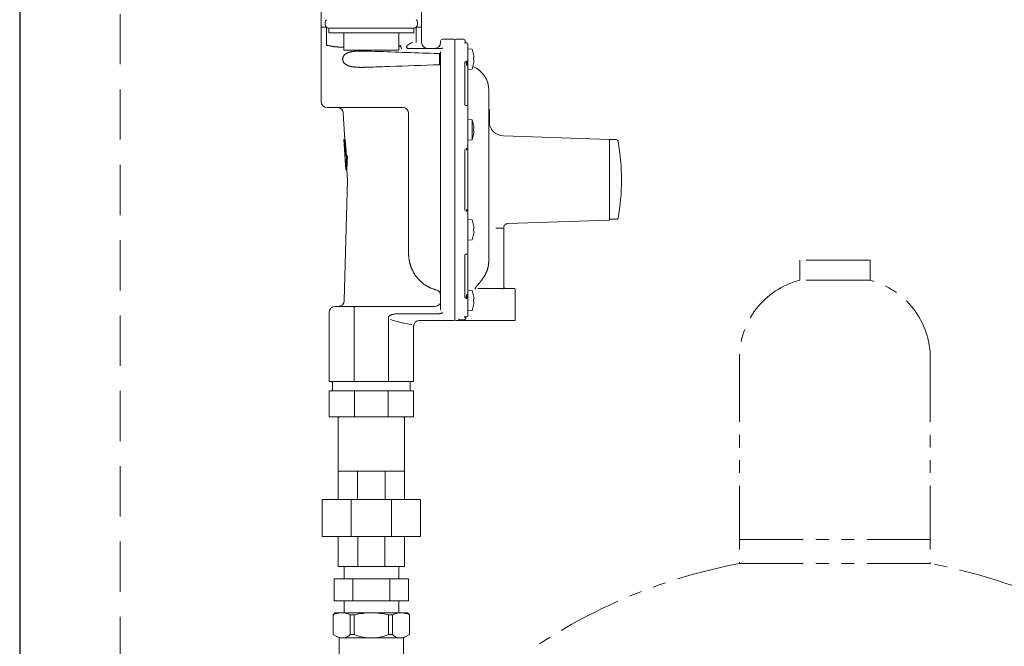
# Model space of a CAD drawing. Units: millimetres. Extents: x 7114 to 12834, y 7174 to 11118.
# Drawn here: x 7214 to 7704, y 8486 to 8797 of the extents above; entities that cross this region are included whole.
import ezdxf

# ---------------------------------------------------------------- set-up
doc = ezdxf.new("R2010")
doc.units = ezdxf.units.MM
doc.linetypes.add('HIDDEN', pattern=[0.375, 0.25, -0.125])
doc.linetypes.add('PHANTOM', pattern=[63.5, 31.75, -6.35, 6.35, -6.35, 6.35, -6.35])
for name, color, linetype in [('CSLAYER1', 7, 'Continuous'), ('HI_VB', 7, 'Continuous'), ('NoLayerName_001', 7, 'Continuous')]:
    doc.layers.add(name, color=color, linetype=linetype)
doc.layers.add('ガス配管細', color=4, linetype='Continuous', lineweight=20)

msp = doc.modelspace()

# ---------------------------------------------------------------- linework, layer by layer
at = {"color": 7, "linetype": 'HIDDEN', "lineweight": 9, "ltscale": 100}
msp.add_line((7263.72, 9287.79), (7263.72, 7259.79), dxfattribs=at)
at = {"color": 7, "linetype": 'Continuous', "lineweight": 25}
msp.add_line((7213.72, 9284.8), (7213.72, 7259.79), dxfattribs=at)
at = {"color": 7, "lineweight": 9}
msp.add_line((7409.72, 8617.41), (7367.72, 8617.41), dxfattribs=at)
at = {"color": 3, "linetype": 'Continuous', "lineweight": 9}
for p, q in [((7375.12, 8525.27), (7375.12, 8519.27)), ((7402.32, 8525.27), (7402.32, 8519.27)), ((7370.25, 8519.27), (7407.2, 8519.27)), ((7370.25, 8519.27), (7370.25, 8508.27)), ((7379.48, 8519.27), (7379.48, 8508.27)), ((7397.96, 8519.27), (7397.96, 8508.27)), ((7407.2, 8519.27), (7407.2, 8508.27)), ((7370.25, 8508.27), (7407.2, 8508.27)), ((7375.12, 8508.27), (7375.12, 8502.27)), ((7402.32, 8508.27), (7402.32, 8502.27))]:
    msp.add_line(p, q, dxfattribs=at)
at = {"layer": 'CSLAYER1', "color": 6, "linetype": 'Continuous', "lineweight": 9}
for p, q in [((7369.72, 8501.27), (7370.72, 8502.27)), ((7370.72, 8502.27), (7406.72, 8502.27)), ((7406.72, 8502.27), (7407.72, 8501.27)), ((7369.72, 8491.5), (7369.72, 8501.27)), ((7378.24, 8491.5), (7378.24, 8501.27)), ((7378.24, 8501.27), (7380.24, 8501.27)), ((7380.24, 8501.27), (7380.24, 8491.5)), ((7399.2, 8501.27), (7397.21, 8501.27)), ((7397.21, 8501.27), (7397.21, 8491.5)), ((7399.2, 8491.5), (7399.2, 8501.27)), ((7407.72, 8491.5), (7407.72, 8501.27)), ((7372.72, 8489.77), (7369.72, 8491.5)), ((7404.72, 8489.77), (7372.72, 8489.77)), ((7372.72, 8480.77), (7372.72, 8489.77)), ((7380.24, 8491.5), (7378.24, 8491.5)), ((7397.21, 8491.5), (7399.2, 8491.5)), ((7404.72, 8489.77), (7407.72, 8491.5)), ((7404.72, 8480.77), (7404.72, 8489.77))]:
    msp.add_line(p, q, dxfattribs=at)
for centre, radius, start, end in [((7373.98, 8492.7), 9.57, 63.5796, 116.4204), ((7388.72, 8465.77), 36.5, 76.5573, 103.4427), ((7403.46, 8492.7), 9.57, 63.5796, 116.4204), ((7374.21, 8495.33), 5.56, 240, 316.5028), ((7388.72, 8511.42), 21.65, 246.9261, 293.0739), ((7403.23, 8495.33), 5.56, 223.4972, 300)]:
    msp.add_arc(centre, radius, start, end, dxfattribs=at)
at = {"layer": 'HI_VB', "color": 40, "linetype": 'Continuous', "lineweight": 9}
for p, q in [((7365.8, 8795.13), (7365.8, 8796.2)), ((7411.64, 8795.13), (7411.64, 8796.2)), ((7367.64, 8793.29), (7409.8, 8793.29)), ((7367.64, 8791), (7367.64, 8793.29)), ((7409.8, 8791), (7367.64, 8791)), ((7374.97, 8782.29), (7374.97, 8791)), ((7402.47, 8791), (7402.47, 8782.29)), ((7409.8, 8793.29), (7409.8, 8791)), ((7402.47, 8782.29), (7374.97, 8782.29))]:
    msp.add_line(p, q, dxfattribs=at)
for centre, start, end in [((7367.64, 8796.2), 135, 180), ((7409.8, 8796.2), 0, 45), ((7367.64, 8795.13), 180, 270), ((7409.8, 8795.13), 270, 0)]:
    msp.add_arc(centre, 1.83, start, end, dxfattribs=at)
at = {"layer": 'NoLayerName_001', "color": 7, "linetype": 'Continuous', "lineweight": 9}
for p, q in [((7363.72, 8793.79), (7363.72, 8813.4)), ((7413.72, 8801.3), (7413.72, 8793.79)), ((7363.72, 8756.79), (7363.72, 8793.79)), ((7366.38, 8793.79), (7363.72, 8793.79)), ((7366.44, 8784.79), (7366.44, 8793.74)), ((7411, 8786.18), (7411, 8793.74)), ((7413.72, 8793.79), (7411.06, 8793.79)), ((7413.72, 8793.79), (7413.72, 8786.18)), ((7423.22, 8786.79), (7423.22, 8786.18)), ((7424.22, 8787.79), (7429.72, 8787.79)), ((7430.22, 8787.29), (7430.22, 8648.29)), ((7430.72, 8787.79), (7434.81, 8787.79)), ((7435.3, 8787.39), (7435.57, 8785.91)), ((7435.79, 8785.9), (7436.22, 8785.9)), ((7373.87, 8783.79), (7374.97, 8783.79)), ((7423, 8783.18), (7407.42, 8783.18)), ((7423.22, 8781.47), (7423.22, 8653.05)), ((7423.22, 8781.12), (7423.22, 8781.47)), ((7436.72, 8783), (7436.72, 8785.4)), ((7436.72, 8783), (7436.73, 8783)), ((7436.72, 8780.97), (7436.72, 8783)), ((7436.72, 8776.98), (7436.72, 8780.97)), ((7436.73, 8783), (7438.82, 8782.81)), ((7436.73, 8774.93), (7436.73, 8783)), ((7422.72, 8780.35), (7423.15, 8780.35)), ((7422.72, 8775.35), (7422.72, 8780.35)), ((7435.3, 8755.1), (7435.3, 8776.54)), ((7436.22, 8774.65), (7435.79, 8776.79)), ((7435.79, 8776.79), (7436.22, 8776.79)), ((7436.22, 8776.79), (7436.22, 8774.65)), ((7436.72, 8774.84), (7436.72, 8776.98)), ((7439.59, 8778.36), (7439.78, 8778.36)), ((7439.78, 8777.33), (7439.59, 8777.33)), ((7439.78, 8778.36), (7439.78, 8778.76)), ((7439.78, 8776.94), (7439.78, 8777.33)), ((7388.72, 8773.41), (7388.72, 8773.41)), ((7422.9, 8775.35), (7422.72, 8775.35)), ((7423.22, 8775.35), (7423.16, 8775.35)), ((7436.72, 8773.52), (7436.72, 8774.84)), ((7436.72, 8771.82), (7436.72, 8773.52)), ((7436.72, 8772.7), (7436.72, 8773.33)), ((7436.73, 8772.7), (7436.73, 8773.34)), ((7438.82, 8772.88), (7436.73, 8772.7)), ((7436.72, 8754.65), (7436.72, 8767.59)), ((7447.22, 8678.04), (7447.22, 8762.29)), ((7366.72, 8753.79), (7388.75, 8753.79)), ((7388.75, 8753.79), (7404.22, 8753.79)), ((7435.79, 8754.72), (7436.22, 8754.72)), ((7436.72, 8746.76), (7436.72, 8754.22)), ((7447.52, 8752.79), (7447.22, 8752.79)), ((7447.52, 8747.31), (7447.52, 8752.79)), ((7375.61, 8737.79), (7374.75, 8750.99)), ((7407.22, 8681.61), (7407.22, 8750.79)), ((7436.72, 8747.82), (7436.73, 8747.82)), ((7436.72, 8741.98), (7436.72, 8746.76)), ((7436.73, 8747.82), (7438.82, 8747.64)), ((7436.73, 8737.52), (7436.73, 8747.82)), ((7438.82, 8737.7), (7438.82, 8747.64)), ((7447.52, 8747.31), (7447.22, 8747.31)), ((7447.52, 8747.3), (7447.22, 8747.3)), ((7447.52, 8747.3), (7447.52, 8747.31)), ((7447.52, 8745.68), (7447.52, 8747.3)), ((7436.72, 8733.89), (7436.72, 8741.98)), ((7439.59, 8743.18), (7439.78, 8743.18)), ((7439.78, 8742.15), (7439.59, 8742.15)), ((7439.78, 8743.18), (7439.78, 8743.58)), ((7439.78, 8741.76), (7439.78, 8742.15)), ((7447.52, 8745.68), (7447.36, 8745.68)), ((7376.09, 8722.79), (7375.11, 8737.79)), ((7375.26, 8737.79), (7375.11, 8737.79)), ((7375.26, 8737.79), (7375.79, 8729.79)), ((7375.76, 8737.79), (7375.26, 8737.79)), ((7375.76, 8737.79), (7376.29, 8729.79)), ((7436.73, 8737.52), (7436.72, 8737.52)), ((7438.82, 8737.7), (7436.73, 8737.52)), ((7447.22, 8737.73), (7447.23, 8737.73)), ((7447.23, 8730.23), (7447.23, 8737.73)), ((7454.46, 8739.64), (7507.22, 8737.79)), ((7507.22, 8737.79), (7510.52, 8737.79)), ((7507.22, 8697.79), (7507.22, 8737.79)), ((7435.3, 8702.63), (7435.3, 8732.96)), ((7435.79, 8733.43), (7436.22, 8733.43)), ((7436.22, 8732.54), (7435.79, 8733.43)), ((7436.22, 8733.43), (7436.22, 8732.54)), ((7436.72, 8733), (7436.72, 8733.89)), ((7436.72, 8732.43), (7436.72, 8733)), ((7436.72, 8731.43), (7436.72, 8732.43)), ((7376.3, 8729.79), (7375.79, 8729.79)), ((7376.09, 8722.79), (7376.3, 8729.79)), ((7376.8, 8729.79), (7376.3, 8729.79)), ((7376.59, 8722.79), (7376.8, 8729.79)), ((7436.72, 8708.64), (7436.72, 8726.94)), ((7447.23, 8722.73), (7447.23, 8730.23)), ((7376.59, 8722.79), (7376.09, 8722.79)), ((7376.92, 8717.74), (7376.59, 8722.79)), ((7447.23, 8722.73), (7447.22, 8722.73)), ((7375.26, 8657.71), (7376.92, 8717.74)), ((7435.79, 8702.16), (7436.22, 8703.05)), ((7436.22, 8703.05), (7436.22, 8702.16)), ((7436.72, 8703.15), (7436.72, 8704.16)), ((7436.72, 8702.58), (7436.72, 8703.15)), ((7436.72, 8701.7), (7436.72, 8702.58)), ((7436.22, 8702.16), (7435.79, 8702.16)), ((7436.72, 8693.61), (7436.72, 8701.7)), ((7436.72, 8698.07), (7436.73, 8698.07)), ((7436.73, 8698.07), (7438.82, 8697.89)), ((7436.73, 8687.77), (7436.73, 8698.07)), ((7507.22, 8697.79), (7456.52, 8696.02)), ((7510.52, 8698.23), (7507.22, 8698.23)), ((7436.72, 8688.82), (7436.72, 8693.61)), ((7439.59, 8693.43), (7439.78, 8693.43)), ((7439.78, 8693.43), (7439.78, 8693.83)), ((7450.73, 8693.79), (7454.22, 8693.79)), ((7454.72, 8664.29), (7454.72, 8693.29)), ((7436.72, 8681.37), (7436.72, 8688.82)), ((7436.73, 8687.77), (7436.72, 8687.77)), ((7438.82, 8687.95), (7436.73, 8687.77)), ((7439.78, 8692.4), (7439.59, 8692.4)), ((7439.78, 8692.01), (7439.78, 8692.4)), ((7435.3, 8659.05), (7435.3, 8680.49)), ((7436.22, 8680.87), (7435.79, 8680.87)), ((7436.72, 8668), (7436.72, 8680.94)), ((7436.72, 8662.07), (7436.72, 8663.77)), ((7441.72, 8663.79), (7454.22, 8663.79)), ((7459.72, 8663.79), (7455.22, 8663.79)), ((7460.22, 8663.29), (7460.22, 8647.79)), ((7435.79, 8658.79), (7436.22, 8660.94)), ((7436.22, 8658.79), (7435.79, 8658.79)), ((7436.22, 8660.94), (7436.22, 8658.79)), ((7436.72, 8662.29), (7436.72, 8662.89)), ((7436.72, 8660.75), (7436.72, 8662.07)), ((7436.72, 8658.6), (7436.72, 8660.75)), ((7436.72, 8654.62), (7436.72, 8658.6)), ((7436.73, 8662.89), (7438.82, 8662.71)), ((7436.73, 8662.29), (7436.73, 8662.89)), ((7436.73, 8652.59), (7436.73, 8660.67)), ((7439.78, 8658.26), (7439.78, 8658.65)), ((7381.26, 8654.79), (7370.72, 8654.79)), ((7380.2, 8654.32), (7380.2, 8617.25)), ((7420.22, 8654.79), (7381.26, 8654.79)), ((7436.72, 8652.59), (7436.72, 8654.62)), ((7439.59, 8658.26), (7439.78, 8658.26)), ((7439.78, 8657.23), (7439.59, 8657.23)), ((7439.78, 8656.83), (7439.78, 8657.23)), ((7367.72, 8651.79), (7367.72, 8617.41)), ((7397.24, 8649.78), (7397.24, 8617.25)), ((7400.76, 8651.02), (7400.04, 8650.97)), ((7420.73, 8651.02), (7400.76, 8651.02)), ((7432.22, 8648.65), (7432.22, 8648.16)), ((7435.3, 8649.07), (7435.3, 8649.87)), ((7436.22, 8649.68), (7435.79, 8649.68)), ((7435.79, 8648.98), (7435.92, 8649.68)), ((7436.73, 8652.59), (7436.72, 8652.59)), ((7436.72, 8650.18), (7436.72, 8652.59)), ((7438.82, 8652.77), (7436.73, 8652.59)), ((7409.72, 8617.41), (7409.72, 8645.18)), ((7429.72, 8647.79), (7412.72, 8647.79)), ((7432.22, 8647.79), (7430.72, 8647.79)), ((7432.22, 8647.79), (7432.22, 8648.16)), ((7432.22, 8648.16), (7434.81, 8648.16)), ((7432.22, 8647.79), (7449.72, 8647.79)), ((7449.72, 8647.79), (7460.22, 8647.79)), ((7369.47, 8612.79), (7369.47, 8617.41)), ((7407.97, 8617.41), (7407.97, 8612.79)), ((7367.72, 8599.79), (7367.72, 8612.79)), ((7409.72, 8612.79), (7367.72, 8612.79)), ((7380.33, 8599.79), (7380.33, 8612.79)), ((7397.11, 8599.79), (7397.11, 8612.79)), ((7409.72, 8612.79), (7409.72, 8599.79)), ((7409.72, 8599.79), (7367.72, 8599.79)), ((7372.22, 8599.29), (7372.72, 8599.79)), ((7404.72, 8599.79), (7405.22, 8599.29)), ((7372.22, 8572.79), (7372.22, 8599.29)), ((7405.22, 8599.29), (7405.22, 8572.79)), ((7372.22, 8572.77), (7372.22, 8558.77)), ((7372.22, 8572.77), (7405.22, 8572.77)), ((7381.89, 8572.77), (7381.89, 8558.77)), ((7395.55, 8572.77), (7395.55, 8558.77)), ((7405.22, 8572.77), (7405.22, 8558.77)), ((7364.22, 8558.77), (7364.22, 8540.27)), ((7364.22, 8558.77), (7413.22, 8558.77)), ((7378.66, 8540.27), (7378.66, 8558.77)), ((7398.78, 8540.27), (7398.78, 8558.77)), ((7413.22, 8540.27), (7413.22, 8558.77)), ((7364.22, 8540.27), (7413.22, 8540.27)), ((7372.22, 8540.27), (7372.22, 8525.27)), ((7382.03, 8540.27), (7382.03, 8525.27)), ((7395.41, 8540.27), (7395.41, 8525.27)), ((7405.22, 8540.27), (7405.22, 8525.27)), ((7372.22, 8525.27), (7405.22, 8525.27))]:
    msp.add_line(p, q, dxfattribs=at)
for centre, radius, start, end in [((7416.72, 8786.18), 3, 180, 270), ((7420.22, 8786.18), 3, 270, 0), ((7424.22, 8786.79), 1, 90, 180), ((7429.72, 8787.29), 0.5, 0, 90), ((7430.72, 8787.29), 0.5, 90, 180), ((7434.81, 8787.29), 0.5, 10.6197, 90), ((7436.22, 8785.4), 0.5, 0, 90), ((7426.98, 8777.85), 12.84, 10.7226, 22.7656), ((7426.98, 8777.85), 12.83, 4.07, 10.7096), ((7440.86, 8777.69), 2.84, 116.4199, 116.6369), ((7425.8, 8777.85), 13.8, 357.8615, 2.1385), ((7426.98, 8777.85), 12.83, 349.2904, 355.93), ((7426.98, 8777.85), 12.84, 337.2344, 349.2774), ((7434.22, 8762.29), 13, 0, 66.9594), ((7440.32, 8776.93), 1.64, 243.3557, 243.7298), ((7366.72, 8756.79), 3, 180, 270), ((7371.76, 8750.79), 3, 3.7265, 90), ((7404.22, 8750.79), 3, 0, 90), ((7436.22, 8754.22), 0.5, 0, 90), ((7426.98, 8742.67), 12.84, 10.7226, 22.7656), ((7454.72, 8747.13), 7.5, 180, 268), ((7440.32, 8743.58), 1.64, 116.2702, 116.6443), ((7426.98, 8742.67), 12.83, 4.07, 10.7096), ((7425.8, 8742.67), 13.8, 357.8614, 2.1386), ((7426.98, 8742.67), 12.83, 349.2904, 355.93), ((7426.98, 8742.67), 12.84, 337.2344, 349.2774), ((7440.86, 8742.82), 2.84, 243.3631, 243.5801), ((7510.52, 8736.79), 1, 10.2283, 88.9822), ((7405.22, 8717.79), 108, 349.7717, 10.2283), ((7426.98, 8692.92), 12.84, 10.7226, 22.7656), ((7510.52, 8698.79), 1, 325.7401, 349.7717), ((7440.86, 8692.77), 2.84, 116.4199, 116.6369), ((7426.98, 8692.92), 12.83, 4.07, 10.7096), ((7425.8, 8692.92), 13.8, 357.8614, 2.1386), ((7454.22, 8693.29), 0.5, 0, 90), ((7426.98, 8692.92), 12.84, 337.2344, 349.2774), ((7426.98, 8692.92), 12.83, 349.2904, 355.93), ((7439.63, 8690.62), 0.0918, 240.1168, 246.8264), ((7436.22, 8681.37), 0.5, 270, 0), ((7454.22, 8664.29), 0.5, 270, 0), ((7455.22, 8664.29), 0.5, 180, 240), ((7459.72, 8663.29), 0.5, 0, 90), ((7420.32, 8660.2), 2.9, 0.8463, 77.704), ((7426.98, 8657.74), 12.84, 10.7226, 22.7656), ((7440.28, 8658.75), 1.54, 116.3285, 116.7283), ((7426.98, 8657.74), 12.83, 4.07, 10.7096), ((7370.72, 8651.79), 3, 90, 180), ((7372.26, 8657.79), 3, 270, 358.4155), ((7381.79, 8652.17), 2.68, 101.4222, 126.4479), ((7420.22, 8657.79), 3, 270, 326.4427), ((7426.98, 8657.74), 12.84, 337.2344, 349.2774), ((7425.8, 8657.74), 13.8, 357.8614, 2.1386), ((7426.98, 8657.74), 12.83, 349.2904, 355.93), ((7439.96, 8656.09), 0.817, 243.0948, 243.8484), ((7436.22, 8650.18), 0.5, 270, 0), ((7420.54, 8717.79), 73, 252.2603, 260.7784), ((7412.72, 8644.79), 3, 90, 180), ((7429.72, 8648.29), 0.5, 270, 0), ((7430.72, 8648.29), 0.5, 180, 270)]:
    msp.add_arc(centre, radius, start, end, dxfattribs=at)
at = {"layer": 'NoLayerName_001', "color": 7, "linetype": 'Continuous', "lineweight": 9, "extrusion": (0, 0, -1)}
msp.add_ellipse((7401.29, 8784.79), major_axis=(-1.77, 0), ratio=0.563663, start_param=3.141593, end_param=3.987109, dxfattribs=at)
at = {"layer": 'NoLayerName_001', "color": 7, "linetype": 'Continuous', "lineweight": 9}
for points, knots in [([(7409.16, 8786.18), (7409.1, 8786.15), (7409.02, 8786.11), (7408.91, 8786.06), (7408.82, 8786.02), (7408.74, 8785.98), (7408.65, 8785.94), (7408.57, 8785.9), (7408.49, 8785.86), (7408.4, 8785.82), (7408.32, 8785.78), (7408.24, 8785.74), (7408.16, 8785.69), (7408.08, 8785.65), (7408, 8785.61), (7407.92, 8785.57), (7407.84, 8785.52), (7407.77, 8785.48), (7407.69, 8785.43), (7407.62, 8785.38), (7407.54, 8785.34), (7407.47, 8785.29), (7407.4, 8785.24), (7407.33, 8785.19), (7407.26, 8785.14), (7407.2, 8785.09), (7407.13, 8785.04), (7407.07, 8784.99), (7407, 8784.94), (7406.94, 8784.89), (7406.88, 8784.83), (7406.82, 8784.78), (7406.76, 8784.73), (7406.71, 8784.67), (7406.65, 8784.62), (7406.6, 8784.56), (7406.55, 8784.5), (7406.51, 8784.45), (7406.46, 8784.39), (7406.42, 8784.33), (7406.39, 8784.29), (7406.38, 8784.27)], [0, 0, 0, 0, 0.186956, 0.280339, 0.37361, 0.466732, 0.559667, 0.65238, 0.744837, 0.837003, 0.928846, 1.020335, 1.111439, 1.20213, 1.292382, 1.382171, 1.471474, 1.560268, 1.64853, 1.736235, 1.82336, 1.909883, 1.995783, 2.081039, 2.165632, 2.249545, 2.33276, 2.415263, 2.497039, 2.578076, 2.658363, 2.737891, 2.816643, 2.894568, 2.97161, 3.047727, 3.122886, 3.197066, 3.270262, 3.342486, 3.413744, 3.413744, 3.413744, 3.413744]), ([(7435.12, 8785.98), (7435.12, 8785.98), (7435.12, 8785.98), (7435.12, 8785.98), (7435.13, 8785.98), (7435.13, 8785.98), (7435.14, 8785.97), (7435.15, 8785.97), (7435.16, 8785.97), (7435.17, 8785.96), (7435.18, 8785.96), (7435.19, 8785.96), (7435.21, 8785.96), (7435.22, 8785.95), (7435.24, 8785.95), (7435.25, 8785.95), (7435.27, 8785.94), (7435.29, 8785.94), (7435.31, 8785.94), (7435.32, 8785.93), (7435.34, 8785.93), (7435.36, 8785.93), (7435.38, 8785.93), (7435.4, 8785.92), (7435.42, 8785.92), (7435.45, 8785.92), (7435.47, 8785.92), (7435.49, 8785.92), (7435.51, 8785.91), (7435.53, 8785.91), (7435.56, 8785.91), (7435.58, 8785.91), (7435.6, 8785.91), (7435.63, 8785.91), (7435.65, 8785.91), (7435.67, 8785.91), (7435.7, 8785.91), (7435.72, 8785.91), (7435.74, 8785.91), (7435.77, 8785.91), (7435.78, 8785.91), (7435.79, 8785.91)], [0, 0, 0, 0, 0.0014506, 0.0041123, 0.0088178, 0.015405, 0.0236181, 0.0332026, 0.0439059, 0.0555217, 0.0679898, 0.0812788, 0.0953573, 0.1101936, 0.1257558, 0.1420121, 0.1589303, 0.1764774, 0.1946196, 0.2133231, 0.2325539, 0.2522779, 0.2724608, 0.2930683, 0.3140661, 0.335424, 0.3571166, 0.3791191, 0.4014069, 0.4239558, 0.4467419, 0.4697415, 0.4929315, 0.5162891, 0.5397917, 0.5634178, 0.5871481, 0.6109635, 0.6348436, 0.6587673, 0.682713, 0.682713, 0.682713, 0.682713]), ([(7373.87, 8783.79), (7373.68, 8783.8), (7373.41, 8783.82), (7373.05, 8783.84), (7372.78, 8783.85), (7372.51, 8783.87), (7372.24, 8783.89), (7371.97, 8783.91), (7371.71, 8783.93), (7371.44, 8783.95), (7371.18, 8783.98), (7370.92, 8784), (7370.67, 8784.03), (7370.41, 8784.07), (7370.16, 8784.1), (7369.92, 8784.14), (7369.67, 8784.18), (7369.43, 8784.21), (7369.18, 8784.26), (7368.95, 8784.3), (7368.71, 8784.34), (7368.47, 8784.39), (7368.24, 8784.43), (7368.01, 8784.48), (7367.63, 8784.55), (7367.18, 8784.64), (7366.73, 8784.73), (7366.51, 8784.78), (7366.44, 8784.79)], [0, 0, 0, 0, 0.54602, 0.818417, 1.090079, 1.360767, 1.63024, 1.898265, 2.164613, 2.429058, 2.691384, 2.951387, 3.20901, 3.464328, 3.717414, 3.96834, 4.217171, 4.463967, 4.708787, 4.951683, 5.192707, 5.431904, 5.669321, 5.904997, 6.138975, 6.831068, 7.284144, 7.507998, 7.507998, 7.507998, 7.507998]), ([(7374.92, 8776.29), (7374.86, 8776.38), (7374.75, 8776.56), (7374.62, 8776.87), (7374.52, 8777.18), (7374.46, 8777.51), (7374.43, 8777.85), (7374.46, 8778.18), (7374.52, 8778.51), (7374.62, 8778.83), (7374.75, 8779.13), (7374.91, 8779.41), (7375.1, 8779.66), (7375.3, 8779.9), (7375.53, 8780.12), (7375.76, 8780.31), (7376.01, 8780.49), (7376.27, 8780.65), (7376.54, 8780.8), (7376.82, 8780.93), (7377.1, 8781.05), (7377.39, 8781.16), (7377.68, 8781.26), (7377.98, 8781.35), (7378.28, 8781.43), (7378.58, 8781.5), (7378.89, 8781.56), (7379.2, 8781.61), (7379.51, 8781.66), (7379.82, 8781.7), (7380.14, 8781.74), (7380.45, 8781.77), (7380.77, 8781.8), (7381.09, 8781.82), (7381.42, 8781.84), (7381.74, 8781.86), (7382.06, 8781.87), (7382.39, 8781.89), (7382.72, 8781.89), (7383.04, 8781.9), (7383.26, 8781.9), (7383.37, 8781.9)], [0, 0, 0, 0, 0.32159, 0.648474, 0.980086, 1.314769, 1.651493, 1.988133, 2.321513, 2.651313, 2.977994, 3.300381, 3.61757, 3.930974, 4.241774, 4.55041, 4.857199, 5.163112, 5.468942, 5.775186, 6.082075, 6.3896, 6.697695, 7.00658, 7.316476, 7.627534, 7.939841, 8.253427, 8.568326, 8.884586, 9.202222, 9.521213, 9.841508, 10.163037, 10.485758, 10.809636, 11.134629, 11.46069, 11.787767, 12.115803, 12.444734, 12.444734, 12.444734, 12.444734]), ([(7383.37, 8781.9), (7383.48, 8781.9), (7383.7, 8781.91), (7384.03, 8781.91), (7384.36, 8781.9), (7384.7, 8781.9), (7385.03, 8781.9), (7385.36, 8781.89), (7385.7, 8781.88), (7386.03, 8781.87), (7386.47, 8781.86), (7387.37, 8781.83), (7388.15, 8781.81), (7388.71, 8781.79)], [0, 0, 0, 0, 0.329762, 0.660286, 0.991496, 1.323329, 1.655737, 1.988671, 2.322085, 2.655926, 2.990143, 3.659494, 5.33574, 5.33574, 5.33574, 5.33574]), ([(7388.71, 8781.79), (7399.14, 8781.43), (7410.49, 8781.04), (7421.83, 8780.64), (7422.74, 8780.61)], [0, 0, 0, 0, 31.326925, 34.051034, 34.051034, 34.051034, 34.051034]), ([(7403.79, 8782.98), (7403.78, 8783.01), (7403.77, 8783.07), (7403.75, 8783.14), (7403.74, 8783.2), (7403.72, 8783.25), (7403.71, 8783.3), (7403.7, 8783.36), (7403.68, 8783.41), (7403.67, 8783.47), (7403.65, 8783.52), (7403.64, 8783.57), (7403.63, 8783.62), (7403.61, 8783.67), (7403.6, 8783.73), (7403.58, 8783.78), (7403.56, 8783.83), (7403.55, 8783.88), (7403.53, 8783.92), (7403.51, 8783.97), (7403.5, 8784.02), (7403.48, 8784.07), (7403.46, 8784.11), (7403.44, 8784.16), (7403.42, 8784.2), (7403.4, 8784.24), (7403.38, 8784.29), (7403.36, 8784.33), (7403.34, 8784.37), (7403.32, 8784.41), (7403.3, 8784.45), (7403.27, 8784.48), (7403.25, 8784.52), (7403.23, 8784.56), (7403.21, 8784.59), (7403.19, 8784.63), (7403.16, 8784.66), (7403.14, 8784.7), (7403.12, 8784.73), (7403.09, 8784.76), (7403.08, 8784.78), (7403.07, 8784.79)], [0, 0, 0, 0, 0.112825, 0.169151, 0.225376, 0.281463, 0.33738, 0.393094, 0.448571, 0.503778, 0.558684, 0.613258, 0.667468, 0.721284, 0.774677, 0.827619, 0.880083, 0.932043, 0.983475, 1.034355, 1.084662, 1.134378, 1.1835, 1.232036, 1.279996, 1.327388, 1.374219, 1.420495, 1.466222, 1.511404, 1.556045, 1.600147, 1.643705, 1.686714, 1.729173, 1.771077, 1.812428, 1.853234, 1.893507, 1.933258, 1.972505, 1.972505, 1.972505, 1.972505]), ([(7406.38, 8784.27), (7406.37, 8784.25), (7406.34, 8784.21), (7406.31, 8784.15), (7406.28, 8784.09), (7406.26, 8784.02), (7406.24, 8783.96), (7406.23, 8783.9), (7406.23, 8783.83), (7406.23, 8783.77), (7406.24, 8783.7), (7406.26, 8783.64), (7406.29, 8783.57), (7406.33, 8783.5), (7406.39, 8783.44), (7406.48, 8783.38), (7406.58, 8783.32), (7406.71, 8783.27), (7406.87, 8783.23), (7407.04, 8783.2), (7407.23, 8783.18), (7407.35, 8783.18), (7407.42, 8783.18)], [0, 0, 0, 0, 0.070174, 0.139131, 0.20682, 0.273286, 0.338694, 0.403346, 0.4677, 0.532374, 0.598163, 0.666294, 0.73859, 0.817379, 0.905675, 1.007197, 1.12574, 1.264794, 1.425331, 1.603294, 1.7928, 1.986561, 1.986561, 1.986561, 1.986561]), ([(7423, 8783.18), (7423.03, 8783.18), (7423.07, 8783.18), (7423.12, 8783.18), (7423.16, 8783.18), (7423.2, 8783.18), (7423.24, 8783.18), (7423.28, 8783.18), (7423.32, 8783.19), (7423.36, 8783.19), (7423.4, 8783.19), (7423.44, 8783.19), (7423.47, 8783.2), (7423.51, 8783.2), (7423.55, 8783.2), (7423.59, 8783.21), (7423.63, 8783.21), (7423.66, 8783.22), (7423.7, 8783.22), (7423.74, 8783.23), (7423.77, 8783.23), (7423.81, 8783.24), (7423.84, 8783.25), (7423.88, 8783.25), (7423.91, 8783.26), (7423.95, 8783.27), (7423.98, 8783.28), (7424.01, 8783.28), (7424.04, 8783.29), (7424.07, 8783.3), (7424.1, 8783.31), (7424.13, 8783.32), (7424.15, 8783.33), (7424.18, 8783.34), (7424.2, 8783.35), (7424.21, 8783.36), (7424.22, 8783.37)], [0, 0, 0, 0, 0.079265, 0.118863, 0.158422, 0.197926, 0.237365, 0.276725, 0.315994, 0.355161, 0.394215, 0.433146, 0.471946, 0.510599, 0.549074, 0.587334, 0.625344, 0.663067, 0.700467, 0.737509, 0.774158, 0.810379, 0.846138, 0.881401, 0.916135, 0.950298, 0.983811, 1.016587, 1.048544, 1.079599, 1.109677, 1.138704, 1.166613, 1.193327, 1.218735, 1.242754, 1.242754, 1.242754, 1.242754]), ([(7388.71, 8773.9), (7387.93, 8773.88), (7387.03, 8773.85), (7386.03, 8773.82), (7385.7, 8773.81), (7385.36, 8773.8), (7385.03, 8773.79), (7384.7, 8773.79), (7384.37, 8773.78), (7384.03, 8773.78), (7383.7, 8773.78), (7383.37, 8773.78), (7383.05, 8773.78), (7382.72, 8773.79), (7382.39, 8773.8), (7382.06, 8773.81), (7381.74, 8773.82), (7381.41, 8773.84), (7381.09, 8773.86), (7380.77, 8773.89), (7380.45, 8773.92), (7380.13, 8773.95), (7379.82, 8773.99), (7379.5, 8774.03), (7379.19, 8774.08), (7378.88, 8774.14), (7378.58, 8774.2), (7378.28, 8774.27), (7377.98, 8774.35), (7377.68, 8774.43), (7377.39, 8774.53), (7377.1, 8774.64), (7376.82, 8774.76), (7376.54, 8774.89), (7376.27, 8775.04), (7376.01, 8775.2), (7375.76, 8775.38), (7375.53, 8775.57), (7375.3, 8775.79), (7375.09, 8776.03), (7374.98, 8776.2), (7374.92, 8776.29)], [0, 0, 0, 0, 2.345418, 2.679554, 3.013312, 3.346644, 3.679501, 4.01184, 4.343616, 4.67479, 5.005323, 5.335182, 5.664335, 5.992736, 6.320287, 6.646888, 6.972448, 7.296882, 7.620115, 7.942082, 8.262728, 8.582011, 8.8999, 9.21638, 9.531448, 9.8451, 10.157332, 10.468204, 10.77785, 11.086492, 11.394326, 11.701323, 12.007538, 12.313177, 12.618612, 12.924306, 13.230683, 13.538534, 13.849125, 14.163259, 14.480832, 14.480832, 14.480832, 14.480832]), ([(7422.7, 8780.63), (7422.69, 8780.64), (7422.68, 8780.64), (7422.67, 8780.64), (7422.67, 8780.64)], [0, 0, 0, 0, 0.01615692, 0.03232458, 0.03232458, 0.03232458, 0.03232458]), ([(7423.17, 8780.31), (7423.17, 8780.31), (7423.17, 8780.32), (7423.16, 8780.33), (7423.15, 8780.35), (7423.15, 8780.36), (7423.14, 8780.37), (7423.13, 8780.39), (7423.12, 8780.4), (7423.11, 8780.41), (7423.1, 8780.43), (7423.09, 8780.44), (7423.08, 8780.45), (7423.07, 8780.46), (7423.06, 8780.48), (7423.05, 8780.49), (7423.03, 8780.5), (7423.02, 8780.51), (7423.01, 8780.52), (7423, 8780.53), (7422.98, 8780.54), (7422.97, 8780.55), (7422.96, 8780.56), (7422.94, 8780.57), (7422.93, 8780.57), (7422.91, 8780.58), (7422.9, 8780.59), (7422.88, 8780.6), (7422.87, 8780.6), (7422.85, 8780.61), (7422.84, 8780.61), (7422.82, 8780.62), (7422.81, 8780.62), (7422.79, 8780.62), (7422.78, 8780.63), (7422.76, 8780.63), (7422.75, 8780.63), (7422.73, 8780.63), (7422.71, 8780.63), (7422.7, 8780.63), (7422.7, 8780.63)], [0, 0, 0, 0, 0.0136261, 0.027612, 0.042255, 0.0575125, 0.0732409, 0.0892926, 0.1055427, 0.1219402, 0.1384485, 0.1550317, 0.1716549, 0.1882845, 0.2048882, 0.2214371, 0.2379249, 0.2543591, 0.2707466, 0.2870927, 0.3034017, 0.319677, 0.3359204, 0.3521295, 0.3682946, 0.3844081, 0.4004653, 0.4164652, 0.4324104, 0.4483078, 0.4641725, 0.4800295, 0.4958999, 0.5117989, 0.5277364, 0.5437176, 0.5597436, 0.5758122, 0.5919183, 0.6080543, 0.6080543, 0.6080543, 0.6080543]), ([(7423.19, 8775.86), (7423.19, 8775.86), (7423.2, 8775.88), (7423.2, 8775.91), (7423.21, 8775.93), (7423.21, 8775.96), (7423.22, 8775.98), (7423.22, 8776), (7423.22, 8776.01)], [0, 0, 0, 0, 0.0260144, 0.0520607, 0.0781341, 0.1042289, 0.1303384, 0.1564554, 0.1564554, 0.1564554, 0.1564554]), ([(7422.59, 8775.08), (7414.31, 8774.79), (7403.01, 8774.39), (7391.72, 8774.01), (7388.71, 8773.9)], [0, 0, 0, 0, 24.863057, 33.904082, 33.904082, 33.904082, 33.904082]), ([(7422.59, 8775.07), (7422.59, 8775.07), (7422.6, 8775.07), (7422.61, 8775.08), (7422.63, 8775.1), (7422.65, 8775.11), (7422.67, 8775.13), (7422.7, 8775.14), (7422.72, 8775.16), (7422.74, 8775.18), (7422.76, 8775.2), (7422.79, 8775.21), (7422.81, 8775.23), (7422.83, 8775.25), (7422.85, 8775.27), (7422.87, 8775.29), (7422.89, 8775.31), (7422.91, 8775.33), (7422.93, 8775.35), (7422.95, 8775.37), (7422.97, 8775.39), (7422.99, 8775.41), (7423, 8775.43), (7423.02, 8775.45), (7423.04, 8775.47), (7423.05, 8775.49), (7423.06, 8775.52), (7423.08, 8775.54), (7423.09, 8775.56), (7423.1, 8775.59), (7423.11, 8775.61), (7423.12, 8775.63), (7423.13, 8775.66), (7423.14, 8775.68), (7423.15, 8775.71), (7423.16, 8775.73), (7423.17, 8775.76), (7423.17, 8775.78), (7423.18, 8775.81), (7423.18, 8775.83), (7423.19, 8775.85), (7423.19, 8775.86)], [0, 0, 0, 0, 0.009351, 0.028173, 0.052313, 0.079535, 0.107685, 0.135854, 0.164027, 0.192208, 0.220399, 0.248604, 0.276815, 0.305011, 0.33317, 0.36127, 0.38929, 0.417213, 0.445019, 0.472695, 0.500226, 0.5276, 0.554809, 0.581846, 0.608706, 0.635388, 0.661894, 0.68823, 0.714406, 0.74045, 0.766395, 0.792271, 0.818104, 0.843916, 0.869725, 0.895544, 0.921386, 0.947256, 0.973162, 0.999104, 1.025083, 1.025083, 1.025083, 1.025083]), ([(7435.34, 8754.94), (7435.34, 8754.94), (7435.34, 8754.94), (7435.34, 8754.93), (7435.35, 8754.92), (7435.35, 8754.91), (7435.36, 8754.9), (7435.36, 8754.89), (7435.37, 8754.88), (7435.38, 8754.87), (7435.39, 8754.86), (7435.4, 8754.85), (7435.41, 8754.85), (7435.42, 8754.84), (7435.43, 8754.83), (7435.45, 8754.82), (7435.46, 8754.81), (7435.47, 8754.8), (7435.49, 8754.79), (7435.5, 8754.79), (7435.51, 8754.78), (7435.53, 8754.77), (7435.54, 8754.77), (7435.56, 8754.76), (7435.58, 8754.75), (7435.59, 8754.75), (7435.61, 8754.74), (7435.63, 8754.74), (7435.64, 8754.73), (7435.66, 8754.73), (7435.68, 8754.72), (7435.7, 8754.72), (7435.72, 8754.72), (7435.74, 8754.72), (7435.75, 8754.72), (7435.77, 8754.72), (7435.79, 8754.72), (7435.79, 8754.72)], [0, 0, 0, 0, 0.0088615, 0.017864, 0.0271693, 0.0369754, 0.0474678, 0.0586678, 0.0705454, 0.0830581, 0.0961545, 0.1097766, 0.123862, 0.138345, 0.1531575, 0.1682303, 0.1835235, 0.1990446, 0.2148051, 0.2308162, 0.2470886, 0.2636328, 0.2804589, 0.2975766, 0.3149928, 0.3326798, 0.3505864, 0.3686654, 0.3868747, 0.4051786, 0.4235478, 0.4419613, 0.4604066, 0.4788819, 0.4974019, 0.5159749, 0.5345816, 0.5345816, 0.5345816, 0.5345816]), ([(7511.35, 8698.23), (7511.35, 8698.23), (7511.34, 8698.23), (7511.34, 8698.23), (7511.34, 8698.23), (7511.34, 8698.23), (7511.33, 8698.23), (7511.33, 8698.23), (7511.32, 8698.23), (7511.32, 8698.23), (7511.32, 8698.23), (7511.31, 8698.23), (7511.29, 8698.23), (7511.26, 8698.23), (7511.22, 8698.23), (7511.2, 8698.23), (7511.17, 8698.23), (7511.14, 8698.23), (7511.09, 8698.23), (7511.05, 8698.23), (7511.01, 8698.23), (7510.98, 8698.23), (7510.9, 8698.23), (7510.8, 8698.23), (7510.69, 8698.23), (7510.61, 8698.23), (7510.55, 8698.23), (7510.52, 8698.23)], [0, 0, 0, 0, 0.0016037, 0.0049405, 0.0067383, 0.0107544, 0.0130374, 0.0183149, 0.0213742, 0.024757, 0.0284955, 0.0371695, 0.0421695, 0.1024497, 0.1131516, 0.1510004, 0.1657675, 0.2175145, 0.237482, 0.306557, 0.3333205, 0.3630089, 0.3964293, 0.5837281, 0.6506925, 0.7319521, 0.8264631, 0.8264631, 0.8264631, 0.8264631]), ([(7454.59, 8693.63), (7454.59, 8693.63), (7454.6, 8693.62), (7454.6, 8693.62), (7454.61, 8693.61), (7454.61, 8693.6), (7454.62, 8693.59), (7454.62, 8693.59), (7454.63, 8693.58), (7454.63, 8693.58), (7454.64, 8693.57), (7454.64, 8693.56), (7454.64, 8693.56), (7454.65, 8693.56), (7454.65, 8693.55), (7454.65, 8693.55), (7454.65, 8693.54), (7454.65, 8693.54), (7454.65, 8693.54), (7454.66, 8693.53), (7454.66, 8693.53), (7454.66, 8693.53), (7454.66, 8693.53)], [0, 0, 0, 0, 0.0098277, 0.0195648, 0.029121, 0.0384061, 0.0473303, 0.0558041, 0.0637393, 0.071052, 0.0777292, 0.0838258, 0.0893997, 0.0945083, 0.0992087, 0.1035575, 0.1076098, 0.1114195, 0.1150385, 0.1185169, 0.1219028, 0.1252428, 0.1252428, 0.1252428, 0.1252428]), ([(7456.53, 8696), (7456.5, 8696), (7456.45, 8695.99), (7456.37, 8695.99), (7456.28, 8695.98), (7456.2, 8695.97), (7456.12, 8695.96), (7456.05, 8695.94), (7455.97, 8695.92), (7455.89, 8695.9), (7455.82, 8695.86), (7455.74, 8695.83), (7455.67, 8695.79), (7455.6, 8695.75), (7455.53, 8695.71), (7455.46, 8695.66), (7455.4, 8695.61), (7455.33, 8695.56), (7455.27, 8695.5), (7455.21, 8695.45), (7455.16, 8695.39), (7455.1, 8695.33), (7455.05, 8695.27), (7455, 8695.2), (7454.96, 8695.14), (7454.91, 8695.07), (7454.87, 8695), (7454.84, 8694.93), (7454.8, 8694.86), (7454.77, 8694.78), (7454.74, 8694.71), (7454.72, 8694.64), (7454.7, 8694.56), (7454.68, 8694.49), (7454.66, 8694.41), (7454.65, 8694.34), (7454.64, 8694.27), (7454.63, 8694.2), (7454.63, 8694.13), (7454.62, 8694.07), (7454.62, 8694.03), (7454.62, 8694.01)], [0, 0, 0, 0, 0.081699, 0.16327, 0.244606, 0.325652, 0.406425, 0.487046, 0.567734, 0.648647, 0.729852, 0.811368, 0.893179, 0.975229, 1.05743, 1.139671, 1.221811, 1.303698, 1.385269, 1.466542, 1.547548, 1.628321, 1.708904, 1.789345, 1.869702, 1.949999, 2.030181, 2.110176, 2.189909, 2.269298, 2.348262, 2.42669, 2.504368, 2.581049, 2.656473, 2.730375, 2.802474, 2.872358, 2.939508, 3.003377, 3.0634, 3.0634, 3.0634, 3.0634]), ([(7454.62, 8694.01), (7454.63, 8693.99), (7454.63, 8693.95), (7454.63, 8693.9), (7454.63, 8693.85), (7454.64, 8693.81), (7454.64, 8693.77), (7454.65, 8693.74), (7454.65, 8693.7), (7454.66, 8693.68), (7454.66, 8693.65), (7454.67, 8693.63), (7454.67, 8693.61), (7454.68, 8693.59), (7454.68, 8693.57), (7454.69, 8693.55), (7454.69, 8693.54), (7454.7, 8693.53), (7454.7, 8693.52)], [0, 0, 0, 0, 0.0557823, 0.1073719, 0.1548666, 0.1983463, 0.2379284, 0.2738466, 0.306346, 0.3356659, 0.3620407, 0.3857646, 0.407216, 0.4267782, 0.4448327, 0.4617593, 0.4779356, 0.4937374, 0.4937374, 0.4937374, 0.4937374]), ([(7407.91, 8676.2), (7407.87, 8676.36), (7407.79, 8676.68), (7407.68, 8677.16), (7407.58, 8677.65), (7407.5, 8678.14), (7407.43, 8678.63), (7407.38, 8679.13), (7407.33, 8679.62), (7407.3, 8680.12), (7407.27, 8680.62), (7407.24, 8681.11), (7407.23, 8681.44), (7407.22, 8681.61)], [0, 0, 0, 0, 0.498165, 0.995992, 1.493429, 1.990461, 2.487181, 2.983917, 3.480923, 3.978315, 4.476092, 4.974173, 5.472421, 5.472421, 5.472421, 5.472421]), ([(7435.79, 8680.87), (7435.79, 8680.87), (7435.77, 8680.87), (7435.75, 8680.87), (7435.74, 8680.87), (7435.72, 8680.87), (7435.7, 8680.87), (7435.68, 8680.86), (7435.66, 8680.86), (7435.64, 8680.86), (7435.63, 8680.85), (7435.61, 8680.85), (7435.59, 8680.84), (7435.57, 8680.83), (7435.56, 8680.83), (7435.54, 8680.82), (7435.53, 8680.81), (7435.51, 8680.81), (7435.5, 8680.8), (7435.48, 8680.79), (7435.47, 8680.78), (7435.46, 8680.77), (7435.44, 8680.77), (7435.43, 8680.76), (7435.42, 8680.75), (7435.41, 8680.74), (7435.4, 8680.73), (7435.39, 8680.72), (7435.38, 8680.71), (7435.37, 8680.7), (7435.36, 8680.69), (7435.36, 8680.68), (7435.35, 8680.67), (7435.35, 8680.67), (7435.34, 8680.66), (7435.34, 8680.65), (7435.34, 8680.64), (7435.34, 8680.64)], [0, 0, 0, 0, 0.0187728, 0.0375122, 0.0562029, 0.0748576, 0.0934842, 0.1120777, 0.1306241, 0.1491013, 0.1674801, 0.1857254, 0.2037961, 0.2216469, 0.2392293, 0.2565192, 0.2735169, 0.2902235, 0.306641, 0.3227715, 0.3386177, 0.354183, 0.3694713, 0.3844859, 0.3992037, 0.4135735, 0.4275438, 0.4410642, 0.4540866, 0.4665654, 0.4784592, 0.4897321, 0.5003618, 0.5104354, 0.5201183, 0.5295563, 0.5388769, 0.5388769, 0.5388769, 0.5388769]), ([(7447.22, 8678.04), (7447.21, 8677.93), (7447.2, 8677.7), (7447.18, 8677.35), (7447.16, 8677.01), (7447.13, 8676.66), (7447.1, 8676.32), (7447.07, 8675.98), (7447.03, 8675.64), (7446.98, 8675.3), (7446.93, 8674.96), (7446.87, 8674.62), (7446.8, 8674.28), (7446.72, 8673.94), (7446.63, 8673.61), (7446.54, 8673.28), (7446.43, 8672.95), (7446.32, 8672.63), (7446.2, 8672.3), (7446.06, 8671.99), (7445.92, 8671.67), (7445.78, 8671.36), (7445.62, 8671.05), (7445.47, 8670.74), (7445.3, 8670.44), (7445.14, 8670.14), (7445.03, 8669.93), (7444.98, 8669.83)], [0, 0, 0, 0, 0.345091, 0.690106, 1.034978, 1.37965, 1.724088, 2.068286, 2.412273, 2.756116, 3.099935, 3.443903, 3.788226, 4.132905, 4.477814, 4.822833, 5.167846, 5.512744, 5.857426, 6.201806, 6.545977, 6.89015, 7.234461, 7.578969, 7.923677, 8.268542, 8.613494, 8.613494, 8.613494, 8.613494]), ([(7420.93, 8663.04), (7420.78, 8663.09), (7420.46, 8663.18), (7419.98, 8663.33), (7419.51, 8663.48), (7419.04, 8663.64), (7418.57, 8663.81), (7418.11, 8664.01), (7417.66, 8664.21), (7417.21, 8664.43), (7416.77, 8664.67), (7416.34, 8664.92), (7415.92, 8665.18), (7415.5, 8665.45), (7415.09, 8665.73), (7414.69, 8666.02), (7414.29, 8666.33), (7413.91, 8666.64), (7413.53, 8666.97), (7413.16, 8667.3), (7412.8, 8667.65), (7412.46, 8668), (7412.12, 8668.37), (7411.79, 8668.74), (7411.47, 8669.13), (7411.16, 8669.52), (7410.87, 8669.92), (7410.58, 8670.33), (7410.31, 8670.74), (7410.04, 8671.17), (7409.79, 8671.6), (7409.55, 8672.03), (7409.32, 8672.48), (7409.11, 8672.92), (7408.9, 8673.38), (7408.71, 8673.84), (7408.53, 8674.3), (7408.36, 8674.77), (7408.2, 8675.24), (7408.05, 8675.72), (7407.96, 8676.04), (7407.91, 8676.2)], [0, 0, 0, 0, 0.49803, 0.995817, 1.493198, 1.990175, 2.486992, 2.984071, 3.481556, 3.979433, 4.477594, 4.975848, 5.473994, 5.972002, 6.469886, 6.967671, 7.465393, 7.963103, 8.460856, 8.958683, 9.456588, 9.954567, 10.452607, 10.950689, 11.448784, 11.946871, 12.444938, 12.942972, 13.440959, 13.93888, 14.436719, 14.934464, 15.432165, 15.929901, 16.427733, 16.925707, 17.423849, 17.922172, 18.420661, 18.91919, 19.417601, 19.417601, 19.417601, 19.417601]), ([(7444.98, 8669.83), (7444.92, 8669.75), (7444.82, 8669.59), (7444.66, 8669.35), (7444.5, 8669.11), (7444.34, 8668.87), (7444.18, 8668.63), (7444.02, 8668.4), (7443.86, 8668.17), (7443.69, 8667.94), (7443.52, 8667.72), (7443.36, 8667.51), (7443.19, 8667.29), (7443.02, 8667.08), (7442.85, 8666.88), (7442.68, 8666.68), (7442.52, 8666.48), (7442.35, 8666.28), (7442.19, 8666.1), (7441.88, 8665.74), (7441.57, 8665.39), (7441.28, 8665.06), (7441.15, 8664.9), (7441.02, 8664.75), (7440.9, 8664.61), (7440.79, 8664.47), (7440.7, 8664.34), (7440.61, 8664.21), (7440.53, 8664.1), (7440.48, 8663.99), (7440.43, 8663.89), (7440.41, 8663.8), (7440.4, 8663.72), (7440.41, 8663.65), (7440.45, 8663.59), (7440.5, 8663.55), (7440.57, 8663.52), (7440.64, 8663.5), (7440.7, 8663.49), (7440.72, 8663.48)], [0, 0, 0, 0, 0.289691, 0.579004, 0.867566, 1.155012, 1.440989, 1.725164, 2.007259, 2.28708, 2.564432, 2.839112, 3.110909, 3.379606, 3.644979, 3.906799, 4.16483, 4.418832, 4.668561, 4.913713, 5.836806, 6.050079, 6.255113, 6.4513, 6.638016, 6.814281, 6.978924, 7.13086, 7.269145, 7.393062, 7.502016, 7.595639, 7.674644, 7.741939, 7.804204, 7.87, 7.942924, 8.022212, 8.10506, 8.10506, 8.10506, 8.10506]), ([(7455.22, 8663.79), (7455.22, 8663.79), (7455.21, 8663.79), (7455.2, 8663.79), (7455.18, 8663.8), (7455.17, 8663.8), (7455.16, 8663.8), (7455.15, 8663.8), (7455.13, 8663.8), (7455.12, 8663.8), (7455.11, 8663.81), (7455.1, 8663.81), (7455.08, 8663.81), (7455.07, 8663.82), (7455.06, 8663.82), (7455.05, 8663.83), (7455.03, 8663.83), (7455.02, 8663.84), (7455.01, 8663.84), (7455, 8663.85), (7454.98, 8663.86), (7454.97, 8663.86), (7454.97, 8663.86)], [0, 0, 0, 0, 0.0123288, 0.0246661, 0.0370223, 0.0494114, 0.0618531, 0.0743742, 0.0870039, 0.0997555, 0.1126348, 0.1256432, 0.138779, 0.1520372, 0.1654103, 0.1788884, 0.1924598, 0.2061114, 0.2198284, 0.2335955, 0.2473963, 0.261214, 0.261214, 0.261214, 0.261214]), ([(7400.04, 8650.97), (7399.98, 8650.95), (7399.87, 8650.93), (7399.69, 8650.88), (7399.52, 8650.84), (7399.34, 8650.79), (7399.17, 8650.74), (7399, 8650.69), (7398.83, 8650.63), (7398.66, 8650.57), (7398.5, 8650.51), (7398.33, 8650.44), (7398.17, 8650.36), (7398.01, 8650.28), (7397.86, 8650.2), (7397.7, 8650.1), (7397.55, 8650.01), (7397.4, 8649.91), (7397.3, 8649.83), (7397.24, 8649.79), (7397.24, 8649.78)], [0, 0, 0, 0, 0.180227, 0.360354, 0.540286, 0.719941, 0.899257, 1.078196, 1.256752, 1.434957, 1.612889, 1.790678, 1.968509, 2.146564, 2.324939, 2.503689, 2.682837, 2.862378, 3.04228, 3.070122, 3.070122, 3.070122, 3.070122]), ([(7420.73, 8651.02), (7420.8, 8651.02), (7420.91, 8651.02), (7421.05, 8651.03), (7421.16, 8651.03), (7421.27, 8651.04), (7421.37, 8651.04), (7421.48, 8651.05), (7421.58, 8651.05), (7421.68, 8651.06), (7421.79, 8651.07), (7421.89, 8651.07), (7421.99, 8651.08), (7422.09, 8651.09), (7422.19, 8651.11), (7422.29, 8651.12), (7422.39, 8651.13), (7422.48, 8651.15), (7422.58, 8651.16), (7422.67, 8651.18), (7422.76, 8651.2), (7422.85, 8651.21), (7422.94, 8651.23), (7423.02, 8651.25), (7423.11, 8651.27), (7423.19, 8651.29), (7423.28, 8651.32), (7423.35, 8651.34), (7423.43, 8651.36), (7423.51, 8651.38), (7423.58, 8651.41), (7423.66, 8651.43), (7423.73, 8651.46), (7423.8, 8651.49), (7423.86, 8651.51), (7423.93, 8651.54), (7423.99, 8651.57), (7424.05, 8651.6), (7424.11, 8651.63), (7424.17, 8651.65), (7424.2, 8651.67), (7424.22, 8651.68)], [0, 0, 0, 0, 0.21389, 0.32063, 0.427125, 0.533293, 0.639055, 0.744333, 0.84905, 0.953132, 1.056507, 1.159105, 1.260859, 1.36171, 1.461606, 1.560498, 1.658338, 1.755073, 1.850653, 1.945027, 2.038144, 2.12995, 2.220393, 2.309422, 2.396982, 2.48303, 2.567547, 2.650517, 2.731927, 2.811763, 2.890011, 2.966662, 3.041703, 3.115126, 3.186923, 3.257088, 3.325614, 3.392506, 3.457847, 3.521774, 3.584356, 3.584356, 3.584356, 3.584356]), ([(7434.81, 8648.16), (7434.82, 8648.16), (7434.85, 8648.16), (7434.9, 8648.17), (7434.94, 8648.17), (7434.99, 8648.18), (7435.04, 8648.19), (7435.08, 8648.2), (7435.13, 8648.21), (7435.17, 8648.23), (7435.21, 8648.24), (7435.25, 8648.26), (7435.29, 8648.28), (7435.33, 8648.31), (7435.37, 8648.33), (7435.41, 8648.36), (7435.45, 8648.39), (7435.48, 8648.42), (7435.52, 8648.46), (7435.55, 8648.49), (7435.58, 8648.52), (7435.61, 8648.56), (7435.63, 8648.6), (7435.66, 8648.64), (7435.68, 8648.68), (7435.7, 8648.72), (7435.72, 8648.76), (7435.73, 8648.81), (7435.75, 8648.85), (7435.76, 8648.89), (7435.78, 8648.94), (7435.78, 8648.97), (7435.79, 8648.98)], [0, 0, 0, 0, 0.046769, 0.093469, 0.140042, 0.186441, 0.232648, 0.278675, 0.324574, 0.37045, 0.41643, 0.462568, 0.508884, 0.555377, 0.602027, 0.648795, 0.695631, 0.742471, 0.789255, 0.835936, 0.88248, 0.928865, 0.975086, 1.021156, 1.067108, 1.113031, 1.159041, 1.205201, 1.251533, 1.298024, 1.344635, 1.391311, 1.391311, 1.391311, 1.391311]), ([(7435.59, 8649.68), (7435.57, 8649.67), (7435.55, 8649.67), (7435.52, 8649.67), (7435.5, 8649.67), (7435.48, 8649.67), (7435.46, 8649.67), (7435.44, 8649.67), (7435.42, 8649.67), (7435.41, 8649.66), (7435.39, 8649.66), (7435.37, 8649.66), (7435.35, 8649.66), (7435.33, 8649.65), (7435.32, 8649.65), (7435.3, 8649.65), (7435.29, 8649.65), (7435.27, 8649.64), (7435.26, 8649.64), (7435.24, 8649.64), (7435.23, 8649.64), (7435.22, 8649.63), (7435.2, 8649.63), (7435.19, 8649.63), (7435.18, 8649.63), (7435.17, 8649.62), (7435.16, 8649.62), (7435.15, 8649.62), (7435.14, 8649.61), (7435.13, 8649.61), (7435.13, 8649.61), (7435.12, 8649.61), (7435.12, 8649.61), (7435.11, 8649.6), (7435.11, 8649.61), (7435.12, 8649.61), (7435.12, 8649.61)], [0, 0, 0, 0, 0.0414201, 0.0620096, 0.0824546, 0.1027075, 0.122721, 0.1424484, 0.1618435, 0.1808637, 0.1994858, 0.217696, 0.2354799, 0.252823, 0.2697101, 0.2861259, 0.3020546, 0.3174803, 0.3323865, 0.3467566, 0.3605743, 0.3738277, 0.3865087, 0.3986092, 0.4101217, 0.4210392, 0.4313551, 0.4410638, 0.4501602, 0.4585462, 0.4659181, 0.471943, 0.4762857, 0.4786111, 0.4788131, 0.4811093, 0.4811093, 0.4811093, 0.4811093]), ([(7435.79, 8649.68), (7435.78, 8649.68), (7435.77, 8649.68), (7435.76, 8649.68), (7435.75, 8649.68), (7435.74, 8649.68), (7435.73, 8649.68), (7435.72, 8649.68), (7435.71, 8649.68), (7435.7, 8649.68), (7435.69, 8649.68), (7435.68, 8649.68), (7435.67, 8649.68), (7435.66, 8649.68), (7435.65, 8649.68), (7435.64, 8649.68), (7435.63, 8649.68), (7435.62, 8649.68), (7435.6, 8649.68), (7435.59, 8649.68), (7435.59, 8649.68)], [0, 0, 0, 0, 0.0212991, 0.0319262, 0.0425267, 0.0530919, 0.0636134, 0.0740829, 0.0844928, 0.0948377, 0.1051219, 0.1153517, 0.1255334, 0.1356729, 0.145776, 0.1558482, 0.165895, 0.1759216, 0.1859331, 0.2059312, 0.2059312, 0.2059312, 0.2059312])]:
    msp.add_open_spline(points, degree=3, knots=knots, dxfattribs=at)
for points in [[(7436.72, 8767.59), (7436.72, 8768.29), (7436.72, 8769.7), (7436.72, 8771.11), (7436.72, 8771.82)], [(7436.72, 8726.94), (7436.72, 8727.69), (7436.72, 8729.18), (7436.72, 8730.68), (7436.72, 8731.43)], [(7436.72, 8704.16), (7436.72, 8704.91), (7436.72, 8706.4), (7436.72, 8707.9), (7436.72, 8708.64)], [(7436.72, 8663.77), (7436.72, 8664.48), (7436.72, 8665.88), (7436.72, 8667.29), (7436.72, 8668)], [(7454.72, 8663.34), (7454.72, 8663.5), (7454.72, 8663.82), (7454.72, 8664.13), (7454.72, 8664.29)]]:
    msp.add_open_spline(points, degree=3, dxfattribs=at)
at = {"layer": 'ガス配管細', "color": 4, "linetype": 'PHANTOM', "lineweight": 9}
for p, q in [((7636.89, 8677.79), (7601.89, 8677.79)), ((7601.89, 8677.79), (7601.89, 8667.79)), ((7636.89, 8677.79), (7636.89, 8667.79)), ((7636.89, 8667.79), (7601.89, 8667.79)), ((7571.89, 8629.06), (7571.89, 8526.79)), ((7666.89, 8629.06), (7666.89, 8526.79)), ((7571.89, 8538.79), (7666.89, 8538.79)), ((7571.89, 8526.79), (7666.89, 8526.79))]:
    msp.add_line(p, q, dxfattribs=at)
for centre, radius, start, end in [((7611.89, 8629.06), 40, 104.4775, 180), ((7626.89, 8629.06), 40, 0, 75.5225), ((7621.89, 8258.51), 272.9, 100.5571, 123.6732), ((7616.89, 8258.51), 272.9, 56.3268, 79.4429)]:
    msp.add_arc(centre, radius, start, end, dxfattribs=at)

doc.saveas('drawing.dxf')
